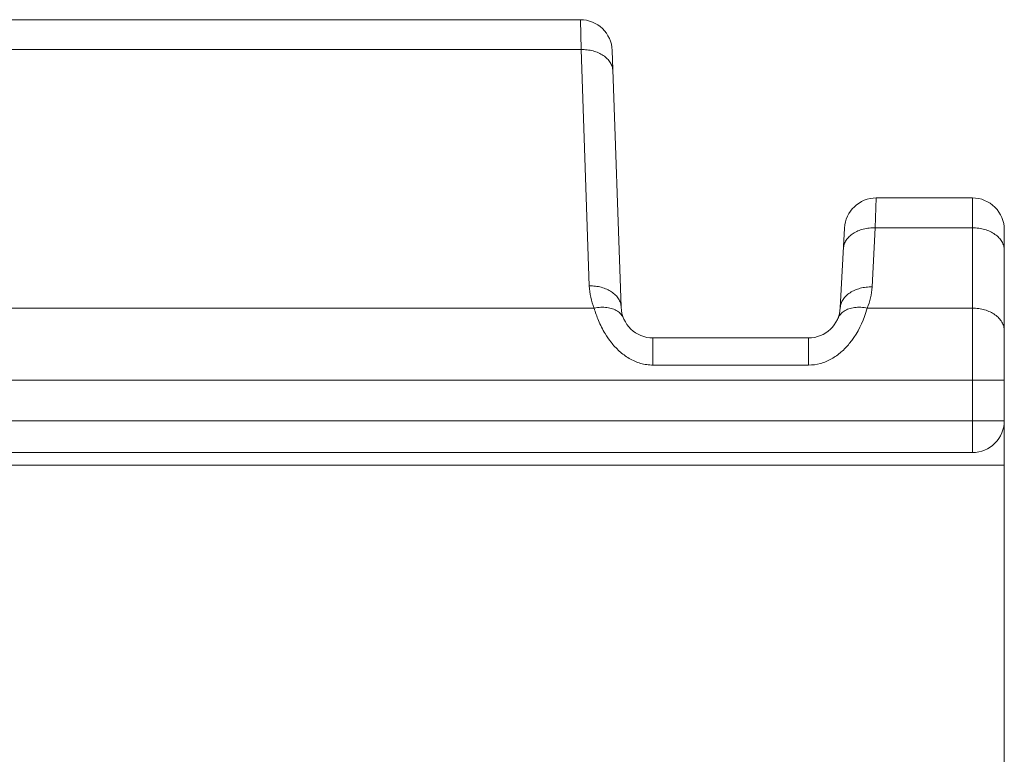
# Model space of a CAD drawing. Units: centimetres. Extents: x 13 to 310, y 2 to 212.
# Drawn here: x 266 to 274, y 174 to 180 of the extents above; entities that cross this region are included whole.
import ezdxf

# ---------------------------------------------------------------- set-up
doc = ezdxf.new("R2010")
doc.units = ezdxf.units.CM
doc.header["$MEASUREMENT"] = 0
doc.layers.add('03___PRT_ALL_CURVES', color=7, linetype='Continuous')

msp = doc.modelspace()

# ---------------------------------------------------------------- linework, layer by layer
at = {"layer": '03___PRT_ALL_CURVES', "lineweight": 9}
for points in [[(191.8628, 179.6112), (191.8628, 179.6112), (270.2841, 179.6112), (270.2841, 179.6112)], [(270.2841, 179.6112), (270.2841, 179.6112), (270.2897, 179.3769), (270.2897, 179.3769)], [(270.5339, 179.37), (270.5292, 179.5046), (270.4187, 179.6112), (270.2841, 179.6112)], [(243.6123, 179.3769), (243.6123, 179.3769), (270.2897, 179.3769), (270.2897, 179.3769)], [(270.2897, 179.3769), (270.2897, 179.3769), (270.3545, 177.5206), (270.3545, 177.5206)], [(270.5339, 179.37), (270.5339, 179.37), (270.6044, 177.3525), (270.6044, 177.3525)], [(272.6077, 178.2112), (272.4747, 178.2112), (272.365, 178.1071), (272.358, 177.9743)], [(272.5992, 177.9769), (272.5992, 177.9769), (272.6077, 178.2112), (272.6077, 178.2112)], [(273.3628, 178.2112), (273.3628, 178.2112), (272.6077, 178.2112), (272.6077, 178.2112)], [(273.3628, 176.2112), (273.3628, 176.2112), (273.3628, 178.2112), (273.3628, 178.2112)], [(272.3252, 177.3482), (272.3252, 177.3482), (272.358, 177.9743), (272.358, 177.9743)], [(272.5749, 177.5119), (272.5749, 177.5119), (272.5992, 177.9769), (272.5992, 177.9769)], [(273.3628, 177.9769), (273.3628, 177.9769), (272.5992, 177.9769), (272.5992, 177.9769)], [(273.6128, 110.2612), (273.6128, 110.2612), (273.6128, 177.9612), (273.6128, 177.9612)], [(270.3545, 177.5206), (270.3566, 177.4604), (270.3696, 177.4011), (270.3927, 177.3456)], [(272.537, 177.3456), (272.5591, 177.3984), (272.5719, 177.4547), (272.5749, 177.5119)], [(270.6044, 177.3525), (270.6091, 177.2179), (270.7195, 177.1112), (270.8542, 177.1112)], [(272.0755, 177.1112), (272.2085, 177.1112), (272.3182, 177.2154), (272.3252, 177.3482)], [(270.3927, 177.3456), (270.3927, 177.3456), (243.6128, 177.3456), (243.6128, 177.3456)], [(273.3628, 177.3456), (273.3628, 177.3456), (272.537, 177.3456), (272.537, 177.3456)], [(270.8542, 176.8982), (270.8542, 176.8982), (270.8542, 177.1112), (270.8542, 177.1112)], [(270.8542, 177.1112), (270.8542, 177.1112), (272.0755, 177.1112), (272.0755, 177.1112)], [(272.0755, 177.1112), (272.0755, 177.1112), (272.0755, 176.8982), (272.0755, 176.8982)], [(270.8543, 176.8982), (270.8543, 176.8982), (272.0754, 176.8982), (272.0754, 176.8982)], [(240.4089, 176.7799), (240.4089, 176.7799), (273.6128, 176.7799), (273.6128, 176.7799)], [(243.6128, 176.4612), (243.6128, 176.4612), (273.6128, 176.4612), (273.6128, 176.4612)], [(243.6128, 176.2112), (243.6128, 176.2112), (273.3628, 176.2112), (273.3628, 176.2112)], [(273.6128, 176.1112), (273.6128, 176.1112), (243.7128, 176.1112), (243.7128, 176.1112)]]:
    msp.add_open_spline(points, degree=3, dxfattribs=at)
for points, knots in [([(270.5395, 179.2089), (270.5391, 179.2203), (270.5371, 179.2317), (270.5337, 179.2426), (270.5337, 179.2426), (270.5301, 179.2539), (270.525, 179.2647), (270.5188, 179.2748), (270.5188, 179.2748), (270.5121, 179.2855), (270.5042, 179.2953), (270.4953, 179.3042), (270.4953, 179.3042), (270.4858, 179.3137), (270.4754, 179.3222), (270.4642, 179.3297), (270.4642, 179.3297), (270.4523, 179.3377), (270.4397, 179.3446), (270.4266, 179.3504), (270.4266, 179.3504), (270.4128, 179.3566), (270.3985, 179.3616), (270.3839, 179.3655), (270.3839, 179.3655), (270.3687, 179.3696), (270.3532, 179.3726), (270.3376, 179.3745), (270.3376, 179.3745), (270.3217, 179.3764), (270.3057, 179.3772), (270.2897, 179.3769)], [0, 0, 0, 0, 0.111111, 0.111111, 0.111111, 0.111111, 0.222222, 0.222222, 0.222222, 0.222222, 0.333333, 0.333333, 0.333333, 0.333333, 0.444444, 0.444444, 0.444444, 0.444444, 0.555556, 0.555556, 0.555556, 0.555556, 0.666667, 0.666667, 0.666667, 0.666667, 0.777778, 0.777778, 0.777778, 0.777778, 1, 1, 1, 1]), ([(273.6128, 177.9612), (273.6128, 178.0275), (273.5864, 178.0911), (273.5396, 178.138), (273.5396, 178.138), (273.4927, 178.1849), (273.4291, 178.2112), (273.3628, 178.2112)], [0, 0, 0, 0, 0.333333, 0.333333, 0.333333, 0.333333, 1, 1, 1, 1]), ([(272.3496, 177.8132), (272.3502, 177.8245), (272.3524, 177.8358), (272.3559, 177.8465), (272.3559, 177.8465), (272.3596, 177.8577), (272.3648, 177.8684), (272.3712, 177.8783), (272.3712, 177.8783), (272.3779, 177.8888), (272.3859, 177.8984), (272.3948, 177.9071), (272.3948, 177.9071), (272.4043, 177.9164), (272.4148, 177.9247), (272.4259, 177.932), (272.4259, 177.932), (272.4377, 177.9398), (272.4503, 177.9464), (272.4633, 177.952), (272.4633, 177.952), (272.4771, 177.958), (272.4913, 177.9628), (272.5058, 177.9665), (272.5058, 177.9665), (272.5209, 177.9704), (272.5362, 177.9732), (272.5517, 177.9749), (272.5517, 177.9749), (272.5675, 177.9767), (272.5834, 177.9773), (272.5992, 177.9769)], [0, 0, 0, 0, 0.111111, 0.111111, 0.111111, 0.111111, 0.222222, 0.222222, 0.222222, 0.222222, 0.333333, 0.333333, 0.333333, 0.333333, 0.444444, 0.444444, 0.444444, 0.444444, 0.555556, 0.555556, 0.555556, 0.555556, 0.666667, 0.666667, 0.666667, 0.666667, 0.777778, 0.777778, 0.777778, 0.777778, 1, 1, 1, 1]), ([(273.3628, 177.9769), (273.3791, 177.9769), (273.3953, 177.9758), (273.4115, 177.9735), (273.4115, 177.9735), (273.4273, 177.9713), (273.4431, 177.968), (273.4585, 177.9635), (273.4585, 177.9635), (273.4733, 177.9591), (273.4878, 177.9537), (273.5017, 177.9471), (273.5017, 177.9471), (273.5149, 177.9409), (273.5276, 177.9336), (273.5396, 177.9252), (273.5396, 177.9252), (273.5507, 177.9172), (273.5612, 177.9083), (273.5706, 177.8984), (273.5706, 177.8984), (273.5794, 177.8891), (273.5873, 177.8789), (273.5938, 177.8678), (273.5938, 177.8678), (273.5999, 177.8574), (273.6047, 177.8462), (273.608, 177.8346), (273.608, 177.8346), (273.6111, 177.8234), (273.6128, 177.8117), (273.6128, 177.8002)], [0, 0, 0, 0, 0.111111, 0.111111, 0.111111, 0.111111, 0.222222, 0.222222, 0.222222, 0.222222, 0.333333, 0.333333, 0.333333, 0.333333, 0.444444, 0.444444, 0.444444, 0.444444, 0.555556, 0.555556, 0.555556, 0.555556, 0.666667, 0.666667, 0.666667, 0.666667, 0.777778, 0.777778, 0.777778, 0.777778, 1, 1, 1, 1]), ([(270.6044, 177.3525), (270.604, 177.3639), (270.6019, 177.3753), (270.5985, 177.3862), (270.5985, 177.3862), (270.595, 177.3975), (270.5899, 177.4084), (270.5836, 177.4185), (270.5836, 177.4185), (270.577, 177.4291), (270.569, 177.4389), (270.5601, 177.4479), (270.5601, 177.4479), (270.5507, 177.4574), (270.5402, 177.4659), (270.529, 177.4734), (270.529, 177.4734), (270.5172, 177.4814), (270.5045, 177.4882), (270.4915, 177.4941), (270.4915, 177.4941), (270.4776, 177.5002), (270.4633, 177.5052), (270.4487, 177.5092), (270.4487, 177.5092), (270.4335, 177.5133), (270.418, 177.5162), (270.4024, 177.5181), (270.4024, 177.5181), (270.3865, 177.52), (270.3705, 177.5208), (270.3545, 177.5206)], [0, 0, 0, 0, 0.111111, 0.111111, 0.111111, 0.111111, 0.222222, 0.222222, 0.222222, 0.222222, 0.333333, 0.333333, 0.333333, 0.333333, 0.444444, 0.444444, 0.444444, 0.444444, 0.555556, 0.555556, 0.555556, 0.555556, 0.666667, 0.666667, 0.666667, 0.666667, 0.777778, 0.777778, 0.777778, 0.777778, 1, 1, 1, 1]), ([(272.5749, 177.5119), (272.559, 177.5123), (272.5431, 177.5116), (272.5274, 177.5098), (272.5274, 177.5098), (272.5119, 177.5081), (272.4965, 177.5054), (272.4814, 177.5015), (272.4814, 177.5015), (272.4669, 177.4977), (272.4527, 177.4929), (272.4389, 177.487), (272.4389, 177.487), (272.4259, 177.4813), (272.4134, 177.4747), (272.4015, 177.4669), (272.4015, 177.4669), (272.3904, 177.4596), (272.3799, 177.4513), (272.3704, 177.442), (272.3704, 177.442), (272.3615, 177.4333), (272.3535, 177.4237), (272.3468, 177.4132), (272.3468, 177.4132), (272.3404, 177.4033), (272.3353, 177.3926), (272.3316, 177.3815), (272.3316, 177.3815), (272.328, 177.3707), (272.3258, 177.3594), (272.3252, 177.3482)], [0, 0, 0, 0, 0.111111, 0.111111, 0.111111, 0.111111, 0.222222, 0.222222, 0.222222, 0.222222, 0.333333, 0.333333, 0.333333, 0.333333, 0.444444, 0.444444, 0.444444, 0.444444, 0.555556, 0.555556, 0.555556, 0.555556, 0.666667, 0.666667, 0.666667, 0.666667, 0.777778, 0.777778, 0.777778, 0.777778, 1, 1, 1, 1]), ([(270.4931, 177.3503), (270.4768, 177.3524), (270.4604, 177.3529), (270.444, 177.3521), (270.444, 177.3521), (270.4267, 177.3513), (270.4096, 177.3491), (270.3927, 177.3456)], [0, 0, 0, 0, 0.333333, 0.333333, 0.333333, 0.333333, 1, 1, 1, 1]), ([(270.6235, 177.265), (270.6188, 177.2763), (270.6121, 177.2869), (270.6041, 177.2962), (270.6041, 177.2962), (270.5957, 177.3061), (270.5858, 177.3146), (270.575, 177.3217), (270.575, 177.3217), (270.5633, 177.3293), (270.5506, 177.3353), (270.5374, 177.3399), (270.5374, 177.3399), (270.523, 177.345), (270.5081, 177.3483), (270.4931, 177.3503)], [0, 0, 0, 0, 0.2, 0.2, 0.2, 0.2, 0.4, 0.4, 0.4, 0.4, 0.6, 0.6, 0.6, 0.6, 1, 1, 1, 1]), ([(272.3063, 177.265), (272.311, 177.2763), (272.3176, 177.2869), (272.3256, 177.2962), (272.3256, 177.2962), (272.334, 177.3061), (272.344, 177.3146), (272.3548, 177.3217), (272.3548, 177.3217), (272.3664, 177.3293), (272.3792, 177.3353), (272.3924, 177.3399), (272.3924, 177.3399), (272.4067, 177.345), (272.4216, 177.3483), (272.4367, 177.3503)], [0, 0, 0, 0, 0.2, 0.2, 0.2, 0.2, 0.4, 0.4, 0.4, 0.4, 0.6, 0.6, 0.6, 0.6, 1, 1, 1, 1]), ([(272.4367, 177.3503), (272.4529, 177.3524), (272.4694, 177.3529), (272.4858, 177.3521), (272.4858, 177.3521), (272.503, 177.3513), (272.5202, 177.3491), (272.537, 177.3456)], [0, 0, 0, 0, 0.333333, 0.333333, 0.333333, 0.333333, 1, 1, 1, 1]), ([(270.5251, 177.0779), (270.5082, 177.0995), (270.4927, 177.1222), (270.4785, 177.1456), (270.4785, 177.1456), (270.4586, 177.1786), (270.4414, 177.2132), (270.4266, 177.2487), (270.4266, 177.2487), (270.4134, 177.2803), (270.4022, 177.3127), (270.3927, 177.3456)], [0, 0, 0, 0, 0.25, 0.25, 0.25, 0.25, 0.5, 0.5, 0.5, 0.5, 1, 1, 1, 1]), ([(272.537, 177.3456), (272.5306, 177.3232), (272.5234, 177.3011), (272.5153, 177.2793), (272.5153, 177.2793), (272.4869, 177.203), (272.4475, 177.1297), (272.3958, 177.067)], [0, 0, 0, 0, 0.333333, 0.333333, 0.333333, 0.333333, 1, 1, 1, 1]), ([(273.3628, 177.3456), (273.3791, 177.3456), (273.3953, 177.3444), (273.4115, 177.3421), (273.4115, 177.3421), (273.4273, 177.3399), (273.4431, 177.3366), (273.4585, 177.3321), (273.4585, 177.3321), (273.4733, 177.3278), (273.4878, 177.3223), (273.5017, 177.3157), (273.5017, 177.3157), (273.5149, 177.3095), (273.5276, 177.3022), (273.5396, 177.2938), (273.5396, 177.2938), (273.5507, 177.2859), (273.5612, 177.277), (273.5706, 177.267), (273.5706, 177.267), (273.5794, 177.2577), (273.5873, 177.2475), (273.5938, 177.2364), (273.5938, 177.2364), (273.5999, 177.226), (273.6047, 177.2148), (273.608, 177.2032), (273.608, 177.2032), (273.6111, 177.192), (273.6128, 177.1804), (273.6128, 177.1688)], [0, 0, 0, 0, 0.111111, 0.111111, 0.111111, 0.111111, 0.222222, 0.222222, 0.222222, 0.222222, 0.333333, 0.333333, 0.333333, 0.333333, 0.444444, 0.444444, 0.444444, 0.444444, 0.555556, 0.555556, 0.555556, 0.555556, 0.666667, 0.666667, 0.666667, 0.666667, 0.777778, 0.777778, 0.777778, 0.777778, 1, 1, 1, 1]), ([(270.8543, 176.8982), (270.8379, 176.8982), (270.8215, 176.8994), (270.8053, 176.9017), (270.8053, 176.9017), (270.7891, 176.9041), (270.773, 176.9075), (270.7573, 176.912), (270.7573, 176.912), (270.7416, 176.9165), (270.7262, 176.9221), (270.7112, 176.9286), (270.7112, 176.9286), (270.6962, 176.9351), (270.6817, 176.9425), (270.6676, 176.9508), (270.6676, 176.9508), (270.6397, 176.9671), (270.6137, 176.9866), (270.5897, 177.0083), (270.5897, 177.0083), (270.5662, 177.0296), (270.5447, 177.0531), (270.5251, 177.0779)], [0, 0, 0, 0, 0.142857, 0.142857, 0.142857, 0.142857, 0.285714, 0.285714, 0.285714, 0.285714, 0.428571, 0.428571, 0.428571, 0.428571, 0.571429, 0.571429, 0.571429, 0.571429, 0.714286, 0.714286, 0.714286, 0.714286, 1, 1, 1, 1]), ([(272.3958, 177.067), (272.3764, 177.0434), (272.3551, 177.0213), (272.332, 177.0012), (272.332, 177.0012), (272.3084, 176.9807), (272.283, 176.9624), (272.2558, 176.9472), (272.2558, 176.9472), (272.2421, 176.9395), (272.228, 176.9325), (272.2135, 176.9265), (272.2135, 176.9265), (272.199, 176.9204), (272.1841, 176.9152), (272.1689, 176.911), (272.1689, 176.911), (272.1385, 176.9027), (272.1069, 176.8982), (272.0754, 176.8982)], [0, 0, 0, 0, 0.166667, 0.166667, 0.166667, 0.166667, 0.333333, 0.333333, 0.333333, 0.333333, 0.5, 0.5, 0.5, 0.5, 0.666667, 0.666667, 0.666667, 0.666667, 1, 1, 1, 1]), ([(273.3628, 176.2112), (273.4291, 176.2112), (273.4927, 176.2376), (273.5396, 176.2845), (273.5396, 176.2845), (273.5864, 176.3313), (273.6128, 176.3949), (273.6128, 176.4612)], [0, 0, 0, 0, 0.333333, 0.333333, 0.333333, 0.333333, 1, 1, 1, 1])]:
    msp.add_open_spline(points, degree=3, knots=knots, dxfattribs=at)

doc.saveas('drawing.dxf')
